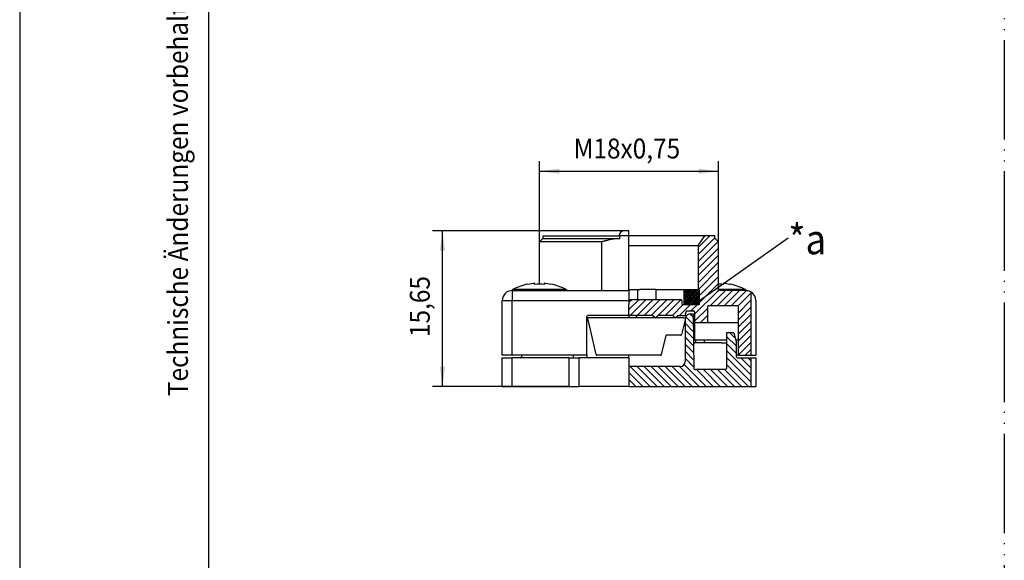
# Model space of a CAD drawing. Units: inches. Extents: x -111 to 99, y -102 to 195.
# Drawn here: x -111 to -12, y 86 to 141 of the extents above; entities that cross this region are included whole.
import ezdxf

# ---------------------------------------------------------------- set-up
doc = ezdxf.new("R2010")
doc.units = ezdxf.units.IN
doc.linetypes.add('DASHED', pattern=[15, 7, -8])
doc.linetypes.add('PHANTOM', pattern=[13, 10, -1, 0, -1, 0, -1])
doc.layers.add('1', color=7, linetype='Continuous')
doc.styles.add('CONVERTER_1', font='txt.shx', dxfattribs={"width": 0.9})
doc.styles.add('CONVERTER_5', font='txt.shx', dxfattribs={"width": 0.9})

msp = doc.modelspace()

# ---------------------------------------------------------------- hatches: boundary and pattern name
at = {"layer": '1', "linetype": 'Continuous'}
msp.add_hatch(color=7, dxfattribs=at).paths.add_polyline_path([(-44.37, 111.863), (-44.37, 113.363), (-42.82, 113.363), (-42.82, 111.863)])

# ---------------------------------------------------------------- linework, layer by layer
at = {"color": 7, "linetype": 'Continuous'}
for p, q in [((-49.87, 119.263), (-50.37, 119.263)), ((-49.87, 118.763), (-49.87, 119.263)), ((-58.57, 118.463), (-58.87, 118.163)), ((-52.603, 118.163), (-58.87, 118.163)), ((-58.87, 113.904), (-58.87, 118.163)), ((-58.495, 118.463), (-58.57, 118.463)), ((-58.495, 118.463), (-58.495, 118.763)), ((-58.495, 118.763), (-50.87, 118.763)), ((-51.339, 118.463), (-58.495, 118.463)), ((-52.603, 113.263), (-52.603, 118.163)), ((-50.797, 118.463), (-51.339, 118.463)), ((-50.87, 118.763), (-50.797, 118.763)), ((-50.37, 118.763), (-50.797, 118.763)), ((-50.797, 118.463), (-50.797, 118.763)), ((-49.87, 118.763), (-50.37, 118.763)), ((-49.87, 113.363), (-49.87, 118.763)), ((-42.244, 118.763), (-49.87, 118.763)), ((-42.92, 117.797), (-42.244, 118.763)), ((-42.92, 117.593), (-41.75, 118.763)), ((-42.92, 116.886), (-41.245, 118.561)), ((-42.92, 116.179), (-40.903, 118.196)), ((-41.245, 118.763), (-42.244, 118.763)), ((-41.245, 118.463), (-41.245, 118.763)), ((-41.17, 118.463), (-41.245, 118.463)), ((-41.17, 118.463), (-40.87, 118.163)), ((-40.87, 113.317), (-40.87, 118.163)), ((-49.87, 117.797), (-42.92, 117.797)), ((-42.92, 117.797), (-42.92, 111.963)), ((-42.92, 115.472), (-40.87, 117.522)), ((-42.92, 114.765), (-40.87, 116.815)), ((-42.92, 114.058), (-40.87, 116.108)), ((-42.92, 113.351), (-40.87, 115.401)), ((-59.331, 113.981), (-59.332, 113.981)), ((-58.413, 113.886), (-58.409, 113.981)), ((-58.408, 113.981), (-58.409, 113.981)), ((-57.712, 113.886), (-57.713, 113.886)), ((-42.925, 111.931), (-40.87, 113.986)), ((-42.92, 112.643), (-40.87, 114.693)), ((-40.408, 113.981), (-40.409, 113.981)), ((-39.712, 113.886), (-39.713, 113.886)), ((-61.62, 113.263), (-52.603, 113.263)), ((-61.593, 113.363), (-61.593, 113.317)), ((-56.92, 113.363), (-61.593, 113.363)), ((-61.54, 113.263), (-61.593, 113.317)), ((-56.147, 113.363), (-56.92, 113.363)), ((-56.2, 113.263), (-56.147, 113.317)), ((-56.147, 113.363), (-56.147, 113.317)), ((-52.603, 113.263), (-49.87, 113.263)), ((-49.87, 113.363), (-48.97, 113.363)), ((-49.87, 113.263), (-49.87, 113.363)), ((-49.87, 113.263), (-49.87, 112.363)), ((-48.97, 112.363), (-48.97, 113.363)), ((-48.97, 113.363), (-48.77, 113.363)), ((-47.37, 113.363), (-48.77, 113.363)), ((-47.17, 113.363), (-47.37, 113.363)), ((-47.17, 113.363), (-44.37, 113.363)), ((-47.17, 113.363), (-47.17, 112.363)), ((-44.37, 113.363), (-42.92, 113.363)), ((-44.37, 113.363), (-44.37, 111.863)), ((-44.37, 113.313), (-42.92, 111.863)), ((-44.37, 112.959), (-43.273, 111.863)), ((-44.066, 113.363), (-42.82, 112.116)), ((-43.713, 113.363), (-42.82, 112.47)), ((-43.359, 113.363), (-42.82, 112.824)), ((-43.27, 110.879), (-40.87, 113.279)), ((-43.006, 113.363), (-42.82, 113.177)), ((-42.82, 113.363), (-42.92, 113.363)), ((-42.82, 113.363), (-42.82, 111.863)), ((-41.679, 111.763), (-40.179, 113.263)), ((-40.972, 111.763), (-39.472, 113.263)), ((-38.147, 113.363), (-40.87, 113.363)), ((-40.87, 113.263), (-40.87, 113.317)), ((-38.12, 113.263), (-40.87, 113.263)), ((-40.265, 111.763), (-38.765, 113.263)), ((-39.558, 111.763), (-38.06, 113.261)), ((-38.89, 111.723), (-37.62, 112.994)), ((-38.2, 113.263), (-38.147, 113.317)), ((-38.147, 113.363), (-38.147, 113.317)), ((-38.114, 113.263), (-38.12, 113.263)), ((-37.62, 113.129), (-37.62, 106.763)), ((-62.62, 106.763), (-62.62, 112.263)), ((-61.621, 112.263), (-49.87, 112.263)), ((-61.621, 106.763), (-61.621, 112.263)), ((-49.87, 112.363), (-49.37, 112.363)), ((-49.87, 112.363), (-49.87, 112.263)), ((-49.87, 112.057), (-49.565, 112.363)), ((-49.87, 111.35), (-48.857, 112.363)), ((-49.87, 112.263), (-49.87, 111.963)), ((-49.87, 111.963), (-49.87, 111.863)), ((-49.75, 110.763), (-48.15, 112.363)), ((-49.37, 112.363), (-48.97, 112.363)), ((-49.043, 110.763), (-47.443, 112.363)), ((-48.97, 112.363), (-47.17, 112.363)), ((-48.336, 110.763), (-46.736, 112.363)), ((-47.629, 110.763), (-46.029, 112.363)), ((-47.17, 112.363), (-44.67, 112.363)), ((-46.922, 110.763), (-45.322, 112.363)), ((-46.215, 110.763), (-44.625, 112.352)), ((-44.57, 112.263), (-44.57, 111.963)), ((-44.37, 112.606), (-43.627, 111.863)), ((-44.37, 112.252), (-43.981, 111.863)), ((-44.37, 111.899), (-44.334, 111.863)), ((-38.87, 111.037), (-37.62, 112.287)), ((-37.12, 112.263), (-37.12, 106.763)), ((-49.87, 110.763), (-49.87, 111.863)), ((-45.508, 110.763), (-44.408, 111.863)), ((-44.801, 110.763), (-43.701, 111.863)), ((-44.47, 111.863), (-44.37, 111.863)), ((-44.37, 111.863), (-43.02, 111.863)), ((-44.37, 111.863), (-43.02, 111.863)), ((-44.217, 110.763), (-44.123, 111.141)), ((-44.026, 111.217), (-43.37, 111.217)), ((-43.739, 110.914), (-43.426, 110.601)), ((-43.688, 110.917), (-43.431, 110.917)), ((-43.639, 111.217), (-42.988, 111.868)), ((-43.431, 110.917), (-43.335, 105.415)), ((-43.27, 110.172), (-41.97, 111.472)), ((-43.27, 111.117), (-43.27, 110.763)), ((-43.02, 111.863), (-42.82, 111.863)), ((-41.97, 111.663), (-41.97, 110.013)), ((-41.87, 111.763), (-38.97, 111.763)), ((-38.87, 109.913), (-38.87, 111.663)), ((-38.87, 110.33), (-37.62, 111.58)), ((-54.118, 109.617), (-54.117, 110.513)), ((-54.117, 110.513), (-54.117, 110.663)), ((-49.87, 110.513), (-54.117, 110.513)), ((-53.821, 109.617), (-54.033, 110.513)), ((-49.87, 110.763), (-54.017, 110.763)), ((-49.22, 110.763), (-49.87, 110.763)), ((-49.87, 110.763), (-49.87, 110.513)), ((-48.97, 110.513), (-49.87, 110.513)), ((-47.47, 110.763), (-49.22, 110.763)), ((-49.22, 110.763), (-48.97, 110.513)), ((-47.22, 110.513), (-48.97, 110.513)), ((-47.47, 110.763), (-47.22, 110.513)), ((-46.97, 110.763), (-47.22, 110.513)), ((-45.22, 110.513), (-47.22, 110.513)), ((-45.47, 110.763), (-46.97, 110.763)), ((-45.47, 110.763), (-45.22, 110.513)), ((-45.22, 110.513), (-44.97, 110.763)), ((-44.386, 110.513), (-45.22, 110.513)), ((-44.97, 110.763), (-44.217, 110.763)), ((-44.23, 110.312), (-44.596, 108.843)), ((-44.385, 110.517), (-44.179, 110.517)), ((-44.179, 110.517), (-44.23, 110.312)), ((-44.23, 110.312), (-44.23, 106.117)), ((-44.23, 109.991), (-43.401, 109.162)), ((-44.217, 110.763), (-44.114, 110.763)), ((-44.179, 110.517), (-44.173, 110.538)), ((-44.147, 110.615), (-43.413, 109.881)), ((-44.049, 110.763), (-44.114, 110.763)), ((-43.37, 110.763), (-43.428, 110.763)), ((-43.27, 110.763), (-43.37, 110.763)), ((-43.27, 110.763), (-43.27, 110.013)), ((-41.97, 110.013), (-43.27, 110.013)), ((-43.27, 109.913), (-43.27, 110.013)), ((-43.27, 109.913), (-43.27, 108.263)), ((-42.722, 110.013), (-41.97, 110.765)), ((-42.015, 110.013), (-41.97, 110.058)), ((-41.47, 110.013), (-41.97, 110.013)), ((-39.37, 110.013), (-41.47, 110.013)), ((-38.97, 110.013), (-39.37, 110.013)), ((-38.87, 109.622), (-37.62, 110.872)), ((-38.87, 108.915), (-37.62, 110.165)), ((-38.87, 108.163), (-38.87, 109.913)), ((-54.117, 106.763), (-54.118, 109.617)), ((-53.163, 106.84), (-53.821, 109.617)), ((-44.23, 109.283), (-43.388, 108.442)), ((-39.338, 109.017), (-40.07, 109.017)), ((-40.07, 109.017), (-40.07, 108.017)), ((-39.721, 109.017), (-39.198, 108.494)), ((-39.338, 109.017), (-39.07, 108.017)), ((-38.87, 108.208), (-37.62, 109.458)), ((-46.601, 106.839), (-46.121, 108.763)), ((-46.121, 108.763), (-46.12, 108.767)), ((-44.693, 108.767), (-46.12, 108.767)), ((-44.23, 108.576), (-43.375, 107.722)), ((-43.27, 108.263), (-43.37, 108.263)), ((-42.887, 108.017), (-43.289, 108.017)), ((-43.167, 108.263), (-43.27, 108.263)), ((-42.77, 108.263), (-43.167, 108.263)), ((-43.167, 108.263), (-43.167, 108.163)), ((-43.167, 108.163), (-43.167, 108.017)), ((-40.57, 108.017), (-42.887, 108.017)), ((-40.07, 108.263), (-42.77, 108.263)), ((-42.32, 108.263), (-42.32, 108.017)), ((-40.57, 108.017), (-40.07, 108.017)), ((-40.07, 108.659), (-39.07, 107.659)), ((-40.07, 108.017), (-40.07, 105.417)), ((-40.07, 107.952), (-39.07, 106.952)), ((-38.97, 108.263), (-39.136, 108.263)), ((-39.07, 106.617), (-39.07, 108.017)), ((-38.87, 107.501), (-37.62, 108.751)), ((-38.87, 106.763), (-38.87, 108.163)), ((-38.87, 106.794), (-37.62, 108.044)), ((-44.23, 107.869), (-43.363, 107.003)), ((-44.23, 107.162), (-43.35, 106.283)), ((-40.07, 107.245), (-37.62, 104.795)), ((-38.194, 106.763), (-37.62, 107.337)), ((-61.621, 106.763), (-62.62, 106.763)), ((-62.62, 106.517), (-61.62, 106.517)), ((-62.62, 103.617), (-62.62, 106.517)), ((-54.117, 106.763), (-61.621, 106.763)), ((-60.77, 106.517), (-61.62, 106.517)), ((-61.62, 103.617), (-61.62, 106.517)), ((-55.87, 106.517), (-60.77, 106.517)), ((-60.67, 106.763), (-60.67, 106.617)), ((-55.87, 106.517), (-55.546, 106.517)), ((-55.87, 103.617), (-55.87, 106.517)), ((-55.546, 106.517), (-54.87, 106.517)), ((-55.447, 106.612), (-55.439, 106.763)), ((-54.117, 106.517), (-54.87, 106.517)), ((-54.87, 103.617), (-54.87, 106.517)), ((-54.117, 106.763), (-54.118, 106.612)), ((-49.87, 106.517), (-54.117, 106.517)), ((-49.87, 106.763), (-53.066, 106.763)), ((-46.698, 106.763), (-49.87, 106.763)), ((-49.87, 106.517), (-49.87, 106.763)), ((-49.87, 106.517), (-49.87, 105.617)), ((-44.23, 106.455), (-43.338, 105.563)), ((-40.07, 106.538), (-37.62, 104.088)), ((-38.87, 106.763), (-39.07, 106.763)), ((-38.97, 106.517), (-37.62, 106.517)), ((-38.87, 106.763), (-37.62, 106.763)), ((-38.635, 106.517), (-37.62, 105.502)), ((-37.928, 106.517), (-37.62, 106.209)), ((-37.62, 106.763), (-37.12, 106.763)), ((-37.62, 106.517), (-37.12, 106.517)), ((-37.62, 106.517), (-37.62, 103.617)), ((-37.12, 106.517), (-37.12, 103.617)), ((-49.87, 105.617), (-49.87, 103.617)), ((-44.73, 105.617), (-49.87, 105.617)), ((-49.87, 105.024), (-48.463, 103.617)), ((-49.756, 105.617), (-47.756, 103.617)), ((-49.049, 105.617), (-47.049, 103.617)), ((-48.341, 105.617), (-46.341, 103.617)), ((-47.634, 105.617), (-45.634, 103.617)), ((-46.927, 105.617), (-44.927, 103.617)), ((-46.22, 105.617), (-44.22, 103.617)), ((-45.513, 105.617), (-43.513, 103.617)), ((-44.806, 105.617), (-42.806, 103.617)), ((-44.317, 105.835), (-42.099, 103.617)), ((-43.235, 105.317), (-43.17, 105.317)), ((-42.842, 105.317), (-43.17, 105.317)), ((-43.092, 105.317), (-41.392, 103.617)), ((-42.32, 105.317), (-42.842, 105.317)), ((-42.384, 105.317), (-40.685, 103.617)), ((-42.242, 105.317), (-42.32, 105.317)), ((-41.196, 105.317), (-42.242, 105.317)), ((-41.677, 105.317), (-39.977, 103.617)), ((-40.57, 105.317), (-41.196, 105.317)), ((-40.97, 105.317), (-39.27, 103.617)), ((-40.566, 105.317), (-40.57, 105.317)), ((-40.544, 105.317), (-40.566, 105.317)), ((-40.17, 105.317), (-40.544, 105.317)), ((-40.263, 105.317), (-38.563, 103.617)), ((-40.07, 105.831), (-37.856, 103.617)), ((-49.87, 104.317), (-49.17, 103.617)), ((-62.62, 103.617), (-61.62, 103.617)), ((-61.62, 103.617), (-55.87, 103.617)), ((-60.32, 103.517), (-60.32, 103.515)), ((-57.42, 103.517), (-57.42, 103.515)), ((-55.87, 103.617), (-54.87, 103.617)), ((-49.87, 103.617), (-54.87, 103.617)), ((-49.87, 103.617), (-37.62, 103.617)), ((-42.32, 103.517), (-42.32, 103.515)), ((-39.42, 103.517), (-39.42, 103.515)), ((-37.62, 103.617), (-37.12, 103.617))]:
    msp.add_line(p, q, dxfattribs=at)
at = {"color": 7, "linetype": 'DASHED'}
for p, q in [((-59.331, 113.981), (-59.332, 113.981)), ((-58.413, 113.886), (-58.409, 113.981)), ((-58.408, 113.981), (-58.409, 113.981)), ((-57.712, 113.886), (-57.713, 113.886)), ((-61.593, 113.363), (-61.593, 113.317)), ((-56.147, 113.363), (-56.92, 113.363)), ((-56.147, 113.363), (-56.92, 113.363)), ((-56.147, 113.363), (-56.147, 113.317)), ((-49.87, 113.263), (-49.87, 113.363)), ((-49.87, 113.263), (-49.87, 112.363)), ((-48.97, 113.363), (-48.77, 113.363)), ((-47.37, 113.363), (-48.77, 113.363)), ((-47.17, 113.363), (-47.37, 113.363)), ((-44.37, 113.363), (-42.92, 113.363)), ((-42.82, 113.363), (-42.92, 113.363)), ((-49.87, 112.363), (-49.87, 112.263)), ((-49.87, 112.263), (-49.87, 111.963)), ((-49.87, 111.963), (-49.87, 111.863)), ((-44.47, 111.863), (-44.37, 111.863)), ((-42.842, 105.317), (-43.17, 105.317)), ((-42.32, 105.317), (-42.842, 105.317)), ((-42.242, 105.317), (-42.32, 105.317)), ((-41.196, 105.317), (-42.242, 105.317)), ((-40.57, 105.317), (-41.196, 105.317)), ((-40.566, 105.317), (-40.57, 105.317)), ((-40.544, 105.317), (-40.566, 105.317)), ((-40.17, 105.317), (-40.544, 105.317)), ((-60.32, 103.517), (-60.32, 103.515)), ((-57.42, 103.517), (-57.42, 103.515))]:
    msp.add_line(p, q, dxfattribs=at)
at = {"color": 7, "linetype": 'Continuous'}
for centre, radius, start, end in [((-50.37, 118.763), 0.5, 90, 180), ((-58.87, 108.017), 6, 101.12993, 116.99437), ((-58.87, 108.001), 5.998, 94.41405, 101.12372), ((-58.87, 107.976), 5.927, 85.57611, 94.41564), ((-58.87, 107.976), 5.927, 85.55708, 85.57613), ((-58.87, 108.001), 5.998, 78.87629, 85.58595), ((-58.867, 108.016), 6, 63.0307, 78.89334), ((-40.87, 107.976), 5.927, 85.57611, 90), ((-40.87, 107.976), 5.927, 85.55708, 85.57613), ((-40.87, 108.001), 5.998, 78.87628, 85.58595), ((-40.87, 108.017), 6, 63.00563, 78.86827), ((-61.62, 112.263), 1, 131.7602, -179.97889), ((-61.622, 112.265), 0.998, 98.40221, 131.74813), ((-61.62, 112.265), 0.998, 90.33635, 98.48867), ((-38.118, 112.263), 1, 89.79956, 90.13851), ((-38.12, 112.263), 1, 81.5197, 89.65529), ((-38.12, 112.263), 1, 60, 81.52546), ((-38.12, 112.263), 1, 0, 60), ((-44.67, 112.263), 0.1, 0, 90), ((-44.47, 111.963), 0.1, 180, -90), ((-43.02, 111.963), 0.1, -90, 0), ((-43.688, 110.417), 0.5, 90, 166), ((-44.027, 111.116), 0.0996, 127.34488, 165.34745), ((-44.025, 111.117), 0.0996, 90.65255, 128.65512), ((-41.87, 111.663), 0.1, 90, 180), ((-38.97, 111.663), 0.1, 0, 90), ((-54.017, 110.663), 0.1, 90, 180), ((-44.217, 110.663), 0.1, 26.70494, 90), ((-44.217, 110.663), 0.1, 5.77358, 26.70494), ((-38.97, 109.913), 0.1, 0, 90), ((-44.693, 108.867), 0.1, -90, -14), ((-43.289, 108.117), 0.0998, -157.96883, -90.01413), ((-38.97, 108.163), 0.1, 0, 90), ((-60.77, 106.617), 0.1, -90, 0), ((-55.547, 106.617), 0.1, -89.66116, -3.02144), ((-53.066, 106.863), 0.1, -166.67547, -90), ((-46.698, 106.863), 0.1, -90, -14), ((-44.73, 106.117), 0.5, -90, 0), ((-38.97, 106.617), 0.1, 180, -90), ((-43.235, 105.417), 0.1, -179.00136, -89.99999), ((-40.17, 105.417), 0.1, -90, 0)]:
    msp.add_arc(centre, radius, start, end, dxfattribs=at)
at = {"color": 7, "linetype": 'DASHED'}
msp.add_arc((-58.87, 107.976), 5.927, 85.55708, 85.57613, dxfattribs=at)
at = {"color": 7, "linetype": 'Continuous'}
for points in [[(-51.339, 118.463), (-51.657, 118.404), (-51.977, 118.333), (-52.288, 118.253), (-52.603, 118.163)], [(-60.027, 113.886), (-60.028, 113.896), (-60.028, 113.904)], [(-59.326, 113.886), (-59.329, 113.944), (-59.331, 113.981)], [(-58.408, 113.981), (-58.409, 113.944), (-58.411, 113.886)], [(-57.713, 113.886), (-57.712, 113.894), (-57.712, 113.899), (-57.712, 113.901), (-57.712, 113.902), (-57.712, 113.903), (-57.712, 113.903)], [(-57.712, 113.903), (-57.712, 113.896), (-57.712, 113.886)], [(-40.408, 113.981), (-40.409, 113.944), (-40.411, 113.886)], [(-39.713, 113.886), (-39.712, 113.894), (-39.712, 113.899), (-39.712, 113.901), (-39.712, 113.902), (-39.712, 113.903), (-39.712, 113.904)], [(-39.712, 113.904), (-39.712, 113.896), (-39.712, 113.886)], [(-61.626, 113.263), (-61.625, 113.263), (-61.622, 113.263), (-61.621, 113.263), (-61.62, 113.263)], [(-61.62, 113.263), (-61.62, 113.241), (-61.62, 113.212), (-61.62, 113.152), (-61.621, 113.07), (-61.621, 112.97), (-61.621, 112.813), (-61.621, 112.635), (-61.621, 112.521), (-61.621, 112.404), (-61.621, 112.333), (-61.621, 112.263)], [(-62.62, 112.263), (-62.597, 112.263), (-62.574, 112.263), (-62.475, 112.263), (-62.327, 112.263), (-62.139, 112.263), (-61.921, 112.263), (-61.773, 112.263), (-61.621, 112.263)], [(-43.3, 111.187), (-43.311, 111.196), (-43.329, 111.207), (-43.346, 111.214), (-43.37, 111.217)], [(-43.27, 111.117), (-43.273, 111.141), (-43.28, 111.158), (-43.291, 111.176), (-43.3, 111.187)], [(-54.023, 106.517), (-54.077, 106.572), (-54.118, 106.612)]]:
    msp.add_spline(points, degree=3, dxfattribs=at)
at = {"color": 7, "linetype": 'DASHED'}
for points in [[(-60.027, 113.886), (-60.028, 113.896), (-60.028, 113.904)], [(-59.326, 113.886), (-59.329, 113.944), (-59.331, 113.981)], [(-58.408, 113.981), (-58.409, 113.944), (-58.411, 113.886)], [(-57.713, 113.886), (-57.712, 113.894), (-57.712, 113.899), (-57.712, 113.901), (-57.712, 113.902), (-57.712, 113.903), (-57.712, 113.903)], [(-57.712, 113.903), (-57.712, 113.896), (-57.712, 113.886)]]:
    msp.add_spline(points, degree=3, dxfattribs=at)
at = {"layer": '1', "color": 7, "linetype": 'Continuous'}
for p, q in [((-111.132, 194.859), (-111.132, -102.141)), ((-92.132, 189.859), (-92.132, -97.141)), ((-58.87, 118.163), (-58.87, 126.263)), ((-40.87, 118.163), (-40.87, 126.263)), ((-58.87, 125.263), (-40.87, 125.263)), ((-50.37, 119.263), (-69.62, 119.263)), ((-68.62, 103.617), (-68.62, 119.263)), ((-43.337, 111.863), (-33.852, 118.565)), ((-44.37, 113.315), (-44.322, 113.363)), ((-44.37, 113.138), (-44.145, 113.363)), ((-44.37, 112.961), (-43.968, 113.363)), ((-44.37, 112.784), (-43.792, 113.363)), ((-44.37, 112.608), (-43.615, 113.363)), ((-44.37, 112.431), (-43.438, 113.363)), ((-44.37, 112.254), (-43.261, 113.363)), ((-44.37, 112.077), (-43.085, 113.363)), ((-44.37, 111.901), (-42.908, 113.363)), ((-44.231, 111.863), (-42.82, 113.274)), ((-44.054, 111.863), (-42.82, 113.097)), ((-43.877, 111.863), (-42.82, 112.92)), ((-43.701, 111.863), (-42.82, 112.743)), ((-43.524, 111.863), (-42.82, 112.567)), ((-43.347, 111.863), (-42.82, 112.39)), ((-43.17, 111.863), (-42.82, 112.213)), ((-42.994, 111.863), (-42.82, 112.036)), ((-55.87, 103.617), (-69.62, 103.617))]:
    msp.add_line(p, q, dxfattribs=at)
at = {"layer": '1', "color": 7, "linetype": 'PHANTOM'}
msp.add_line((-12.132, 164.859), (-12.132, -69.141), dxfattribs=at)
at = {"layer": '1', "color": 7}
for points in [[(-56.87, 125.526), (-56.87, 125), (-58.87, 125.263)], [(-42.87, 125), (-42.87, 125.526), (-40.87, 125.263)], [(-68.357, 117.263), (-68.883, 117.263), (-68.62, 119.263)], [(-68.883, 105.617), (-68.357, 105.617), (-68.62, 103.617)]]:
    msp.add_solid(points, dxfattribs=at)

# ---------------------------------------------------------------- texts
at = {"layer": '1', "color": 7, "style": 'CONVERTER_1', "width": 0.9}
for s, rotation, p in [('Technische Änderungen vorbehalten.          EW-06 2.0', 90, (-94.218, 102.649)), ('M18x0,75', 0.00014, (-55.438, 126.546)), ('15,65', 90, (-69.903, 108.592))]:
    msp.add_text(s, height=2, rotation=rotation, dxfattribs=at).set_placement(p)
at = {"layer": '1', "color": 7, "style": 'CONVERTER_5', "width": 0.9}
msp.add_text('*a', height=3, dxfattribs=at).set_placement((-33.84, 116.917))

doc.saveas('drawing.dxf')
